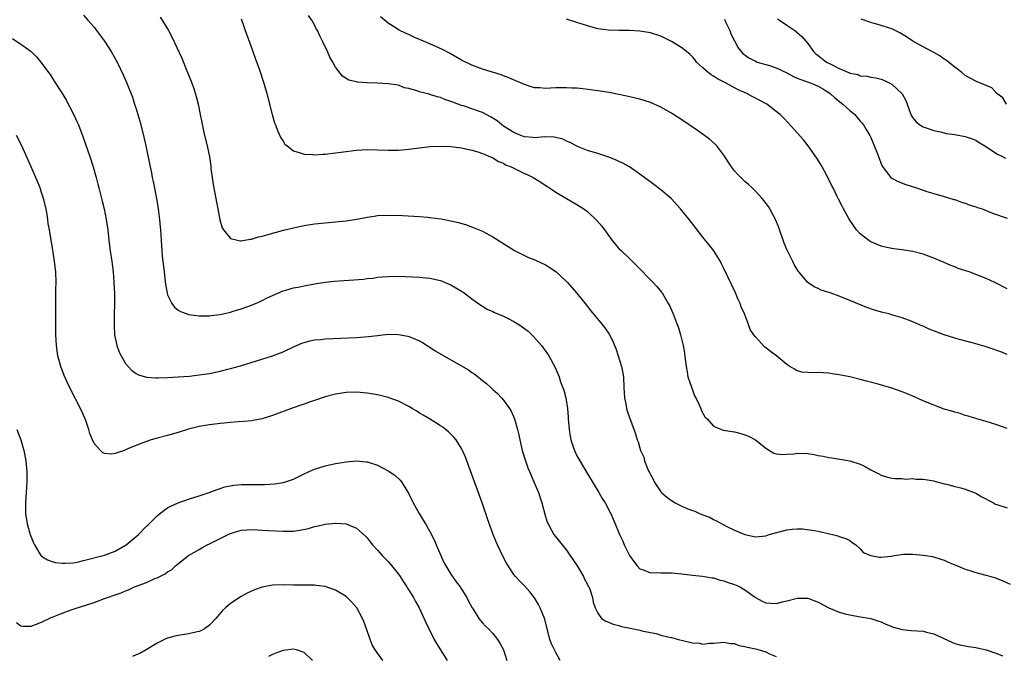
# Model space of a CAD drawing. Units: inches. Extents: x 2607000 to 2610000, y 1491000 to 1494000.
# Drawn here: x 2607373 to 2607560, y 1491810 to 1491931 of the extents above; entities that cross this region are included whole.
import ezdxf

# ---------------------------------------------------------------- set-up
doc = ezdxf.new("R2010")
doc.units = ezdxf.units.IN
doc.header["$MEASUREMENT"] = 0
doc.layers.add('LD26071491_10ft', color=133, linetype='Continuous')

msp = doc.modelspace()

# ---------------------------------------------------------------- linework, layer by layer
at = {"layer": 'LD26071491_10ft'}
for points, elevation in [([(2607385, 1491931.94), (2607385.82, 1491931), (2607387, 1491929.61), (2607387.48, 1491929), (2607389, 1491926.94), (2607390.26, 1491925), (2607391.38, 1491923), (2607392.54, 1491920.54), (2607393.2, 1491919), (2607394.28, 1491916.28), (2607394.71, 1491915), (2607395, 1491914.1), (2607395.35, 1491913), (2607395.72, 1491911.72), (2607396.39, 1491909), (2607396.83, 1491907), (2607397.65, 1491903), (2607397.9, 1491901.9), (2607398.07, 1491901), (2607398.24, 1491900.24), (2607398.89, 1491897), (2607399.2, 1491895), (2607399.44, 1491893), (2607399.56, 1491891.56), (2607399.62, 1491891), (2607399.75, 1491889), (2607399.9, 1491887), (2607399.99, 1491886.01), (2607400.32, 1491883), (2607400.59, 1491880.59), (2607400.9, 1491879), (2607401, 1491878.67), (2607401.8, 1491877), (2607402.3, 1491876.3), (2607403, 1491875.75), (2607403.45, 1491875.45), (2607404.7, 1491875), (2607405, 1491874.91), (2607407, 1491874.63), (2607407.35, 1491874.65), (2607409, 1491874.63), (2607409.32, 1491874.68), (2607411, 1491874.88), (2607413, 1491875.36), (2607413.52, 1491875.52), (2607415, 1491875.99), (2607417, 1491876.7), (2607417.73, 1491877), (2607418.61, 1491877.39), (2607419, 1491877.56), (2607419.95, 1491878.05), (2607421, 1491878.55), (2607423, 1491879.39), (2607423.51, 1491879.51), (2607425, 1491879.96), (2607426.19, 1491880.19), (2607427, 1491880.37), (2607429, 1491880.74), (2607431, 1491881.04), (2607432.75, 1491881.25), (2607434.6, 1491881.4), (2607436.49, 1491881.51), (2607438.36, 1491881.64), (2607439, 1491881.74), (2607440.15, 1491881.85), (2607441, 1491881.99), (2607441.94, 1491882.06), (2607443, 1491882.16), (2607445, 1491882.18), (2607449, 1491881.99), (2607451, 1491881.8), (2607453, 1491881.35), (2607453.89, 1491881), (2607455, 1491880.52), (2607457, 1491879.35), (2607457.21, 1491879.21), (2607457.52, 1491879), (2607459, 1491877.87), (2607460.66, 1491876.66), (2607461, 1491876.47), (2607461.91, 1491875.91), (2607463, 1491875.47), (2607463.31, 1491875.31), (2607465, 1491874.59), (2607465.88, 1491874.12), (2607467, 1491873.55), (2607467.94, 1491873), (2607468.58, 1491872.58), (2607469, 1491872.23), (2607469.7, 1491871.7), (2607470.74, 1491870.74), (2607472.25, 1491869), (2607472.58, 1491868.58), (2607473.39, 1491867.39), (2607473.64, 1491867), (2607474.83, 1491864.83), (2607475.44, 1491863.44), (2607475.61, 1491863), (2607475.9, 1491862.1), (2607476.5, 1491860.5), (2607476.87, 1491859), (2607477.19, 1491857), (2607477.34, 1491855.34), (2607477.35, 1491855), (2607477.52, 1491853), (2607477.7, 1491851.7), (2607477.85, 1491851), (2607478.29, 1491849.71), (2607478.51, 1491849), (2607479, 1491847.99), (2607479.55, 1491847), (2607481, 1491844.56), (2607483.19, 1491841), (2607483.83, 1491839.83), (2607484.38, 1491839), (2607485, 1491837.81), (2607485.27, 1491837.27), (2607485.44, 1491837), (2607485.88, 1491835.88), (2607486.32, 1491835), (2607487.13, 1491833), (2607487.74, 1491831.74), (2607488.03, 1491831), (2607489.02, 1491829), (2607489.87, 1491827.87), (2607490.49, 1491827), (2607491, 1491826.47), (2607491.8, 1491826.2), (2607493, 1491825.67), (2607494.25, 1491825.75), (2607495, 1491825.67), (2607496.31, 1491825.69), (2607497, 1491825.67), (2607499, 1491825.47), (2607501, 1491825.23), (2607502.94, 1491825.06), (2607504.76, 1491824.76), (2607505, 1491824.74), (2607506.29, 1491824.3), (2607507, 1491824.16), (2607507.83, 1491823.83), (2607509, 1491823.47), (2607509.34, 1491823.34), (2607510.06, 1491823), (2607510.67, 1491822.67), (2607511, 1491822.47), (2607513, 1491820.96), (2607514.27, 1491820.27), (2607515, 1491819.96), (2607515.91, 1491819.91), (2607517, 1491819.87), (2607518.18, 1491820.18), (2607519, 1491820.35), (2607521, 1491820.89), (2607523, 1491820.89), (2607525, 1491820.12), (2607527, 1491819.05), (2607529, 1491818.19), (2607530.11, 1491817.89), (2607531, 1491817.67), (2607532.63, 1491817.37), (2607534.99, 1491816.99), (2607536.51, 1491816.51), (2607537, 1491816.33), (2607537.89, 1491815.89), (2607539.35, 1491815.35), (2607541, 1491814.89), (2607542.7, 1491814.7), (2607545, 1491814.56), (2607545.62, 1491814.38), (2607547, 1491814.06), (2607550.45, 1491812.45), (2607551, 1491812.25), (2607551.97, 1491811.97), (2607553, 1491811.79), (2607553.64, 1491811.64), (2607555, 1491811.46), (2607557, 1491811), (2607559, 1491810.31), (2607560.12, 1491809.88)], 9940), ([(2607399.57, 1491931.57), (2607399.96, 1491931), (2607401.14, 1491929), (2607401.8, 1491927.8), (2607403.74, 1491923.74), (2607404.69, 1491921.31), (2607405.45, 1491919.45), (2607405.6, 1491919), (2607405.98, 1491917.98), (2607406.43, 1491916.43), (2607406.8, 1491915), (2607407.23, 1491913), (2607407.5, 1491911.5), (2607407.8, 1491910.2), (2607408.03, 1491909), (2607408.53, 1491907), (2607408.96, 1491904.96), (2607409.21, 1491903.21), (2607409.26, 1491902.74), (2607409.48, 1491901), (2607409.69, 1491899.69), (2607410.18, 1491897), (2607410.29, 1491896.29), (2607410.54, 1491895), (2607410.93, 1491892.93), (2607411.39, 1491891.39), (2607411.64, 1491891), (2607413, 1491889.4), (2607414.55, 1491889), (2607414.92, 1491888.92), (2607415, 1491888.93), (2607416.75, 1491889.25), (2607417, 1491889.25), (2607418.33, 1491889.67), (2607419, 1491889.81), (2607419.91, 1491890.09), (2607423.06, 1491890.94), (2607425, 1491891.43), (2607427, 1491891.85), (2607429, 1491892.17), (2607431, 1491892.39), (2607433, 1491892.55), (2607435, 1491892.74), (2607437.08, 1491893.08), (2607439, 1491893.45), (2607440.34, 1491893.66), (2607441, 1491893.73), (2607443, 1491893.82), (2607445.75, 1491893.75), (2607449, 1491893.58), (2607450.58, 1491893.42), (2607451, 1491893.4), (2607453.12, 1491893.12), (2607455, 1491892.76), (2607456.42, 1491892.42), (2607457.97, 1491891.97), (2607459.44, 1491891.44), (2607461, 1491890.76), (2607463, 1491889.67), (2607467.08, 1491887.08), (2607469, 1491886.13), (2607469.77, 1491885.77), (2607471, 1491885.32), (2607473, 1491884.38), (2607473.85, 1491883.85), (2607475.04, 1491883.04), (2607477, 1491881.19), (2607477.19, 1491881), (2607478.93, 1491879), (2607480.54, 1491877), (2607481.62, 1491875.62), (2607483.8, 1491873), (2607484.33, 1491872.33), (2607485.14, 1491871.14), (2607485.83, 1491869.83), (2607486.18, 1491869), (2607486.4, 1491868.4), (2607486.88, 1491867), (2607487.47, 1491865), (2607487.73, 1491863.73), (2607487.85, 1491863), (2607487.97, 1491861), (2607487.99, 1491859.99), (2607488.09, 1491859), (2607488.41, 1491857.59), (2607488.47, 1491857), (2607488.55, 1491856.55), (2607489.07, 1491855.07), (2607489.2, 1491854.8), (2607490.15, 1491852.15), (2607490.51, 1491851), (2607490.67, 1491850.67), (2607491, 1491849.42), (2607491.14, 1491849), (2607491.73, 1491847.73), (2607491.91, 1491847), (2607492.46, 1491845.54), (2607492.72, 1491845), (2607492.83, 1491844.83), (2607493, 1491844.42), (2607493.54, 1491843.54), (2607493.74, 1491843), (2607495, 1491841.14), (2607495.11, 1491841), (2607496.13, 1491840.13), (2607497, 1491839.46), (2607497.71, 1491839), (2607499, 1491838.37), (2607500.12, 1491837.88), (2607501, 1491837.54), (2607501.44, 1491837.44), (2607502.37, 1491837), (2607502.83, 1491836.83), (2607503, 1491836.74), (2607504.28, 1491836.28), (2607505, 1491835.84), (2607505.6, 1491835.6), (2607507.44, 1491834.56), (2607509, 1491833.8), (2607511, 1491832.97), (2607513, 1491832.53), (2607515, 1491832.76), (2607515.64, 1491833), (2607519, 1491833.9), (2607519.99, 1491834.01), (2607521, 1491834.06), (2607521.96, 1491834.04), (2607524.26, 1491833.74), (2607525, 1491833.6), (2607527.68, 1491833), (2607528.71, 1491832.71), (2607529, 1491832.59), (2607530.22, 1491832.22), (2607531, 1491831.82), (2607531.47, 1491831.47), (2607532.18, 1491831), (2607533, 1491830.26), (2607533.55, 1491829.55), (2607535, 1491829.02), (2607536.68, 1491828.68), (2607537, 1491828.69), (2607538.89, 1491828.89), (2607539.53, 1491829), (2607541.24, 1491829.24), (2607543, 1491829.27), (2607545, 1491829.07), (2607546.77, 1491828.77), (2607548.32, 1491828.32), (2607549, 1491828.08), (2607549.74, 1491827.74), (2607551, 1491827.23), (2607551.51, 1491827), (2607553, 1491826.4), (2607553.87, 1491826.13), (2607555, 1491825.75), (2607556.67, 1491825.33), (2607557, 1491825.26), (2607558.75, 1491824.75), (2607560.19, 1491824.19), (2607561.55, 1491823.55)], 9950), ([(2607415, 1491931.22), (2607416.12, 1491928.12), (2607416.55, 1491927), (2607417.27, 1491925), (2607417.71, 1491923.71), (2607418.48, 1491921.52), (2607419.32, 1491919), (2607419.9, 1491917), (2607420.91, 1491913), (2607421.4, 1491911.4), (2607421.54, 1491911), (2607421.94, 1491909.94), (2607422.56, 1491908.56), (2607423, 1491907.89), (2607423.37, 1491907.37), (2607423.76, 1491907), (2607425, 1491906.06), (2607426.29, 1491905.71), (2607427, 1491905.44), (2607428.64, 1491905.36), (2607429, 1491905.31), (2607430.57, 1491905.43), (2607431, 1491905.44), (2607433, 1491905.7), (2607435, 1491905.98), (2607437, 1491906.22), (2607439, 1491906.33), (2607441, 1491906.29), (2607443, 1491906.2), (2607445, 1491906.22), (2607447, 1491906.41), (2607449, 1491906.68), (2607451, 1491906.89), (2607453, 1491906.97), (2607455, 1491906.9), (2607457, 1491906.64), (2607459, 1491906.21), (2607460.12, 1491905.88), (2607461, 1491905.58), (2607463, 1491904.75), (2607464.05, 1491904.05), (2607465, 1491903.7), (2607465.4, 1491903.4), (2607466.49, 1491903), (2607469, 1491901.76), (2607469.54, 1491901.54), (2607470.68, 1491901), (2607472.11, 1491900.11), (2607473.3, 1491899.3), (2607473.78, 1491899), (2607475, 1491898.18), (2607477, 1491897), (2607479, 1491895.87), (2607480.33, 1491895), (2607481, 1491894.53), (2607482.82, 1491892.82), (2607483.73, 1491891.73), (2607485.69, 1491889), (2607486.29, 1491888.29), (2607487, 1491887.49), (2607487.47, 1491887), (2607489, 1491885.56), (2607490.28, 1491884.28), (2607493.52, 1491881), (2607494.23, 1491880.23), (2607495.13, 1491879.13), (2607495.23, 1491879), (2607496.42, 1491877), (2607496.62, 1491876.62), (2607497.34, 1491875), (2607498.12, 1491873), (2607498.35, 1491872.35), (2607498.76, 1491871), (2607499.25, 1491869), (2607499.51, 1491867.51), (2607499.6, 1491866.4), (2607499.79, 1491865), (2607499.99, 1491863.99), (2607500.16, 1491863), (2607500.76, 1491861.24), (2607500.87, 1491860.87), (2607501, 1491860.58), (2607501.42, 1491859.42), (2607501.65, 1491859), (2607502.32, 1491857.68), (2607502.59, 1491857), (2607502.7, 1491856.7), (2607503.39, 1491855.39), (2607503.83, 1491855), (2607505, 1491853.6), (2607506.53, 1491853), (2607506.88, 1491852.88), (2607509, 1491852.53), (2607510.22, 1491852.22), (2607511, 1491851.99), (2607511.7, 1491851.7), (2607513.03, 1491851.03), (2607515, 1491849.45), (2607515.69, 1491849), (2607516.51, 1491848.51), (2607517, 1491848.37), (2607518.22, 1491848.22), (2607519, 1491848.3), (2607520.38, 1491848.38), (2607521, 1491848.49), (2607523, 1491848.42), (2607524.24, 1491848.24), (2607525, 1491848.06), (2607525.91, 1491847.91), (2607527, 1491847.65), (2607527.58, 1491847.58), (2607531, 1491847.04), (2607533, 1491846.4), (2607533.96, 1491845.96), (2607535, 1491845.31), (2607535.66, 1491845), (2607536.55, 1491844.55), (2607537, 1491844.27), (2607537.99, 1491843.99), (2607539, 1491843.74), (2607539.63, 1491843.63), (2607541, 1491843.64), (2607541.55, 1491843.55), (2607543, 1491843.65), (2607543.56, 1491843.56), (2607545, 1491843.55), (2607545.44, 1491843.44), (2607547, 1491843.21), (2607547.15, 1491843.15), (2607549, 1491842.65), (2607549.44, 1491842.56), (2607551, 1491842.11), (2607552.15, 1491841.85), (2607553, 1491841.63), (2607554.67, 1491841), (2607555, 1491840.86), (2607556.15, 1491840.15), (2607558.41, 1491839), (2607558.78, 1491838.78), (2607559, 1491838.69), (2607561, 1491838.04)], 9960), ([(2607561, 1491853.16), (2607559, 1491853.91), (2607557, 1491854.5), (2607555.21, 1491855), (2607553.55, 1491855.55), (2607553, 1491855.68), (2607552.03, 1491856.03), (2607551, 1491856.27), (2607550.46, 1491856.46), (2607549, 1491856.88), (2607548.65, 1491857), (2607547, 1491857.61), (2607545, 1491858.44), (2607543, 1491859.33), (2607541.83, 1491859.83), (2607541, 1491860.17), (2607539, 1491860.86), (2607536.4, 1491861.6), (2607534.18, 1491862.18), (2607533, 1491862.53), (2607531, 1491863.03), (2607529, 1491863.41), (2607527.62, 1491863.62), (2607527, 1491863.7), (2607525, 1491863.83), (2607523.78, 1491863.78), (2607523, 1491863.86), (2607521.93, 1491863.93), (2607521, 1491864.19), (2607520.47, 1491864.47), (2607519.57, 1491865), (2607519, 1491865.37), (2607517.02, 1491867), (2607515.87, 1491867.87), (2607515, 1491868.57), (2607514.75, 1491868.75), (2607513, 1491870.62), (2607512.73, 1491871), (2607512.04, 1491872.04), (2607511.69, 1491873), (2607510.91, 1491875), (2607510.33, 1491876.33), (2607510.09, 1491877), (2607509.74, 1491877.74), (2607509.21, 1491879), (2607508.49, 1491880.49), (2607507, 1491883.68), (2607506.57, 1491884.57), (2607506.34, 1491885), (2607505.06, 1491887.06), (2607504.19, 1491888.19), (2607503.5, 1491889), (2607503, 1491889.63), (2607501.52, 1491891.52), (2607500.39, 1491893), (2607498.77, 1491895), (2607496.97, 1491896.97), (2607495, 1491898.67), (2607493.68, 1491899.68), (2607491, 1491901.63), (2607489.01, 1491903.01), (2607487.74, 1491903.74), (2607487, 1491904.03), (2607486.36, 1491904.36), (2607484.91, 1491904.91), (2607483, 1491905.54), (2607481, 1491906.15), (2607479.11, 1491906.89), (2607478.88, 1491907), (2607477.69, 1491907.69), (2607477, 1491907.94), (2607476.29, 1491908.29), (2607475, 1491908.62), (2607474.68, 1491908.68), (2607472.73, 1491908.73), (2607471, 1491908.58), (2607470.63, 1491908.63), (2607469, 1491908.74), (2607468.32, 1491909), (2607467, 1491909.54), (2607465, 1491910.78), (2607464.7, 1491911), (2607463.78, 1491911.78), (2607462.53, 1491912.53), (2607461, 1491913.37), (2607459, 1491914.08), (2607457.38, 1491914.62), (2607457, 1491914.72), (2607455.33, 1491915.33), (2607455, 1491915.49), (2607453.85, 1491915.85), (2607453, 1491916.24), (2607452.36, 1491916.36), (2607451, 1491916.83), (2607450.85, 1491916.85), (2607450.29, 1491917), (2607449, 1491917.31), (2607448.47, 1491917.53), (2607447, 1491917.93), (2607446.11, 1491918.11), (2607445, 1491918.56), (2607443, 1491918.87), (2607441.02, 1491918.98), (2607439.06, 1491919.06), (2607437.18, 1491919.18), (2607437, 1491919.23), (2607435.54, 1491919.54), (2607434.3, 1491920.3), (2607433, 1491922.01), (2607432.47, 1491923), (2607431.94, 1491923.94), (2607431.48, 1491925), (2607430.54, 1491927), (2607430, 1491928), (2607429.55, 1491929), (2607429.34, 1491929.34), (2607429, 1491930.07), (2607428.5, 1491931), (2607427.88, 1491931.88)], 9970), ([(2607561, 1491867.29), (2607559.78, 1491867.78), (2607559, 1491868.06), (2607558.32, 1491868.32), (2607556.81, 1491868.81), (2607555, 1491869.33), (2607554.57, 1491869.43), (2607551.88, 1491870.12), (2607551, 1491870.36), (2607549, 1491871), (2607546.13, 1491872.13), (2607545, 1491872.65), (2607544.74, 1491872.74), (2607543, 1491873.52), (2607542.16, 1491873.84), (2607541, 1491874.25), (2607539.22, 1491874.78), (2607538.46, 1491875), (2607537.29, 1491875.29), (2607535.73, 1491875.73), (2607534.25, 1491876.25), (2607531, 1491877.59), (2607529, 1491878.39), (2607527.25, 1491879), (2607525.54, 1491879.54), (2607525, 1491879.83), (2607524.18, 1491880.18), (2607523, 1491881.02), (2607521.27, 1491883), (2607521.16, 1491883.16), (2607520.42, 1491884.42), (2607520.12, 1491885), (2607519, 1491887.29), (2607518.5, 1491888.5), (2607517.46, 1491891.46), (2607516.9, 1491892.9), (2607515.79, 1491895), (2607515.48, 1491895.48), (2607514.62, 1491896.62), (2607514.29, 1491897), (2607513, 1491898.38), (2607512.39, 1491899), (2607511.68, 1491899.68), (2607511, 1491900.26), (2607510.62, 1491900.62), (2607509.63, 1491901.63), (2607509, 1491902.3), (2607508.45, 1491903), (2607507, 1491905.26), (2607505.68, 1491907), (2607505.35, 1491907.35), (2607504.28, 1491908.28), (2607503.34, 1491909), (2607501.97, 1491909.97), (2607499, 1491911.99), (2607497.41, 1491913), (2607497, 1491913.25), (2607495, 1491914.39), (2607493, 1491915.31), (2607491, 1491915.95), (2607488.52, 1491916.52), (2607485.17, 1491917.17), (2607483, 1491917.51), (2607480.11, 1491917.89), (2607479, 1491918), (2607478.03, 1491918.03), (2607477, 1491918.11), (2607475.89, 1491918.11), (2607475, 1491918.07), (2607473.96, 1491918.04), (2607473, 1491917.96), (2607471.93, 1491918.07), (2607471, 1491918.11), (2607470.29, 1491918.29), (2607469, 1491918.71), (2607466, 1491920), (2607465, 1491920.37), (2607464.54, 1491920.54), (2607461, 1491921.64), (2607459, 1491922.42), (2607457, 1491923.38), (2607454.7, 1491924.7), (2607453.39, 1491925.39), (2607451, 1491926.47), (2607447.81, 1491927.81), (2607447, 1491928.22), (2607446.45, 1491928.44), (2607445, 1491929.16), (2607444.56, 1491929.44), (2607443, 1491930.37), (2607441.6, 1491931.6)], 9980), ([(2607561, 1491879.81), (2607558.64, 1491881), (2607557, 1491881.75), (2607553.75, 1491883), (2607551.68, 1491883.68), (2607551, 1491883.98), (2607550.24, 1491884.24), (2607549, 1491884.8), (2607547, 1491885.62), (2607545, 1491886.37), (2607543, 1491886.9), (2607541, 1491887.22), (2607539.41, 1491887.41), (2607539, 1491887.5), (2607537.73, 1491887.73), (2607537, 1491887.93), (2607535, 1491888.76), (2607534.62, 1491889), (2607533, 1491890.28), (2607532.3, 1491891), (2607531, 1491892.86), (2607530.79, 1491893.21), (2607529.82, 1491895), (2607529.52, 1491895.52), (2607528.85, 1491896.85), (2607528.6, 1491897.4), (2607527.82, 1491899), (2607527.54, 1491899.54), (2607526.89, 1491900.89), (2607526.2, 1491902.2), (2607525.72, 1491903), (2607525.46, 1491903.46), (2607524.69, 1491904.69), (2607523.04, 1491907.04), (2607522.17, 1491908.17), (2607521, 1491909.52), (2607519.34, 1491911.34), (2607518.37, 1491912.37), (2607517.73, 1491913), (2607517, 1491913.6), (2607515.17, 1491915), (2607513.75, 1491915.75), (2607513, 1491916.09), (2607512.4, 1491916.4), (2607511.36, 1491917), (2607509.72, 1491917.72), (2607507.43, 1491919), (2607505.79, 1491919.79), (2607505, 1491920.33), (2607504.56, 1491920.56), (2607503.98, 1491921), (2607503, 1491921.88), (2607501.79, 1491923), (2607501.46, 1491923.46), (2607501, 1491923.97), (2607500.49, 1491924.49), (2607499, 1491925.67), (2607497, 1491926.93), (2607495.62, 1491927.62), (2607495, 1491927.91), (2607493, 1491928.56), (2607491, 1491928.89), (2607489, 1491928.99), (2607487, 1491928.98), (2607485, 1491929.04), (2607483, 1491929.33), (2607481, 1491929.87), (2607479, 1491930.54), (2607477, 1491931.16)], 9990), ([(2607507.14, 1491931.14), (2607507.33, 1491930.67), (2607508.11, 1491929), (2607508.35, 1491928.35), (2607509.01, 1491927.01), (2607509.71, 1491925.71), (2607510.63, 1491924.63), (2607511.78, 1491923.78), (2607513, 1491923.13), (2607513.36, 1491923), (2607515.68, 1491922.32), (2607517, 1491921.92), (2607519, 1491920.93), (2607520.26, 1491920.26), (2607521, 1491919.95), (2607521.69, 1491919.69), (2607523.62, 1491919), (2607525, 1491918.39), (2607525.87, 1491917.87), (2607527, 1491917.17), (2607527.25, 1491917), (2607528.16, 1491916.16), (2607529.67, 1491915), (2607531, 1491913.77), (2607531.93, 1491913), (2607532.4, 1491912.4), (2607533, 1491911.73), (2607533.35, 1491911.35), (2607533.63, 1491911), (2607534.15, 1491910.15), (2607534.8, 1491909), (2607535, 1491908.59), (2607536.16, 1491905.84), (2607536.48, 1491905), (2607536.59, 1491904.59), (2607537.18, 1491903.18), (2607538.4, 1491901.6), (2607538.83, 1491901), (2607539, 1491900.85), (2607540.21, 1491900.21), (2607541.66, 1491899.66), (2607543.74, 1491899), (2607545.66, 1491898.34), (2607547, 1491897.94), (2607549, 1491897.37), (2607550.82, 1491896.82), (2607551, 1491896.78), (2607552.28, 1491896.28), (2607553, 1491896.12), (2607553.77, 1491895.77), (2607555, 1491895.44), (2607555.31, 1491895.31), (2607556.24, 1491895), (2607558.22, 1491894.22), (2607561, 1491893.23)], 10000), ([(2607517.22, 1491931.22), (2607517.6, 1491931), (2607519, 1491929.99), (2607520.5, 1491929), (2607521, 1491928.6), (2607521.84, 1491927.84), (2607522.62, 1491927), (2607523, 1491926.53), (2607524.06, 1491925), (2607524.55, 1491924.55), (2607525, 1491924.23), (2607526.57, 1491923), (2607527.49, 1491922.51), (2607529, 1491921.77), (2607530.93, 1491920.93), (2607531, 1491920.89), (2607532.59, 1491920.59), (2607533, 1491920.38), (2607534.32, 1491920.32), (2607535, 1491920.1), (2607535.98, 1491919.98), (2607537, 1491919.71), (2607537.51, 1491919.51), (2607539, 1491918.81), (2607540.95, 1491916.95), (2607541.65, 1491915.65), (2607541.95, 1491915), (2607542.65, 1491913), (2607542.76, 1491912.76), (2607543, 1491912.36), (2607543.62, 1491911.62), (2607544.36, 1491911), (2607545, 1491910.64), (2607545.53, 1491910.47), (2607547, 1491909.97), (2607548.29, 1491909.71), (2607549.4, 1491909.4), (2607551, 1491909.17), (2607553, 1491908.82), (2607554.35, 1491908.35), (2607555, 1491908.09), (2607555.65, 1491907.65), (2607556.75, 1491907), (2607557.42, 1491906.58), (2607559, 1491905.52), (2607560.11, 1491905), (2607560.69, 1491904.69)], 10010), ([(2607560.89, 1491915), (2607560.15, 1491916.15), (2607559.05, 1491917), (2607558.06, 1491918.06), (2607557, 1491918.55), (2607555.25, 1491919.25), (2607555, 1491919.33), (2607553, 1491920.41), (2607552.36, 1491921), (2607551, 1491922.01), (2607549.82, 1491923), (2607549.36, 1491923.36), (2607549, 1491923.54), (2607548.17, 1491924.17), (2607547, 1491924.78), (2607546.64, 1491925), (2607545, 1491925.87), (2607543.01, 1491927), (2607541.81, 1491927.81), (2607540.54, 1491928.54), (2607539, 1491929.3), (2607538.57, 1491929.43), (2607537, 1491929.98), (2607535, 1491930.55), (2607533.15, 1491931.15)], 10020), ([(2607371.45, 1491927.45), (2607373, 1491926.42), (2607373.84, 1491925.84), (2607374.99, 1491924.99), (2607375.99, 1491923.99), (2607376.86, 1491923), (2607378.3, 1491921), (2607378.59, 1491920.59), (2607379.38, 1491919.38), (2607380.95, 1491916.95), (2607381.7, 1491915.7), (2607383, 1491913.16), (2607383.69, 1491911.69), (2607383.99, 1491911), (2607384.84, 1491908.84), (2607385.37, 1491907.37), (2607385.73, 1491906.27), (2607386.17, 1491905), (2607386.81, 1491903), (2607387.37, 1491901), (2607387.7, 1491899.7), (2607387.91, 1491899), (2607388.23, 1491897.77), (2607388.52, 1491896.52), (2607388.91, 1491895), (2607389.32, 1491893), (2607389.59, 1491891), (2607389.78, 1491889), (2607390.03, 1491887), (2607390.34, 1491885), (2607390.61, 1491883), (2607390.77, 1491881), (2607390.85, 1491878.85), (2607390.85, 1491876.85), (2607390.81, 1491875), (2607390.79, 1491872.79), (2607390.89, 1491871), (2607391.3, 1491869), (2607391.75, 1491867.75), (2607392.12, 1491867), (2607393, 1491865.54), (2607393.46, 1491865), (2607394.21, 1491864.21), (2607395, 1491863.67), (2607395.43, 1491863.43), (2607397, 1491862.95), (2607398.84, 1491862.84), (2607399.14, 1491862.86), (2607401, 1491862.92), (2607403.02, 1491863.02), (2607405.18, 1491863.18), (2607407, 1491863.38), (2607409, 1491863.69), (2607411, 1491864.1), (2607412.47, 1491864.47), (2607413, 1491864.59), (2607414.88, 1491865.12), (2607417.91, 1491866.09), (2607421, 1491867.02), (2607423, 1491867.81), (2607425, 1491868.74), (2607426.58, 1491869.42), (2607427, 1491869.56), (2607428.12, 1491869.88), (2607429, 1491870.05), (2607430.16, 1491870.16), (2607431, 1491870.26), (2607437, 1491870.55), (2607439.3, 1491870.7), (2607441, 1491870.92), (2607443, 1491871.13), (2607445, 1491871.12), (2607446.79, 1491870.79), (2607447, 1491870.73), (2607447.49, 1491870.51), (2607449, 1491869.89), (2607449.57, 1491869.57), (2607450.45, 1491869), (2607451, 1491868.67), (2607452.01, 1491868.01), (2607453.66, 1491867), (2607458.34, 1491864.34), (2607459, 1491863.87), (2607459.54, 1491863.54), (2607461, 1491862.34), (2607461.76, 1491861.76), (2607462.57, 1491861), (2607462.8, 1491860.8), (2607463, 1491860.6), (2607463.86, 1491859.86), (2607464.63, 1491859), (2607465, 1491858.57), (2607466.13, 1491857), (2607466.46, 1491856.46), (2607467.11, 1491855), (2607467.7, 1491853), (2607467.96, 1491851.96), (2607468.14, 1491851), (2607468.46, 1491849.54), (2607468.59, 1491849), (2607469.17, 1491847), (2607469.67, 1491845.67), (2607469.95, 1491845), (2607470.82, 1491843), (2607471.65, 1491841), (2607472.32, 1491839), (2607472.89, 1491836.89), (2607473.36, 1491835.36), (2607473.5, 1491835), (2607474.18, 1491833.82), (2607474.63, 1491833), (2607477, 1491829.98), (2607477.41, 1491829.41), (2607479.02, 1491827), (2607480.24, 1491825), (2607480.45, 1491824.45), (2607481, 1491823.46), (2607481.15, 1491823.15), (2607481.25, 1491823), (2607481.44, 1491822.56), (2607481.95, 1491821), (2607482.09, 1491820.09), (2607482.48, 1491819), (2607483, 1491817.98), (2607483.71, 1491817), (2607484.49, 1491816.49), (2607485, 1491816.31), (2607485.89, 1491815.89), (2607487, 1491815.64), (2607487.49, 1491815.49), (2607489.16, 1491815.16), (2607491, 1491814.76), (2607491.35, 1491814.65), (2607493, 1491814.3), (2607494.13, 1491814.13), (2607495, 1491813.83), (2607496.56, 1491813.44), (2607497, 1491813.37), (2607498.38, 1491813), (2607500.51, 1491812.51), (2607501, 1491812.37), (2607502.27, 1491812.27), (2607503, 1491812.12), (2607504.29, 1491812.29), (2607505, 1491812.32), (2607507, 1491812.51), (2607508.24, 1491812.24), (2607509, 1491812.21), (2607509.87, 1491811.87), (2607511, 1491811.68), (2607511.5, 1491811.5), (2607513, 1491811.18), (2607513.7, 1491811), (2607515, 1491810.61), (2607515.72, 1491810.28), (2607517, 1491809.74)], 9930), ([(2607475.81, 1491809), (2607475, 1491810.48), (2607474.16, 1491812.16), (2607473.86, 1491813), (2607473.44, 1491814.56), (2607473.3, 1491815), (2607472.86, 1491816.86), (2607471.99, 1491819), (2607471.66, 1491819.66), (2607470.92, 1491820.92), (2607470.04, 1491822.04), (2607469, 1491823.18), (2607468.1, 1491824.1), (2607467.29, 1491825), (2607467, 1491825.36), (2607465.55, 1491827.55), (2607464.87, 1491828.87), (2607463.84, 1491831), (2607463.59, 1491831.59), (2607463.03, 1491833), (2607461.98, 1491835.98), (2607461.65, 1491837), (2607461.48, 1491837.48), (2607460.97, 1491839), (2607460.43, 1491840.43), (2607459, 1491844.39), (2607458.02, 1491847), (2607457.74, 1491847.73), (2607457.2, 1491849), (2607457, 1491849.39), (2607455.96, 1491851), (2607455.53, 1491851.53), (2607455, 1491852.08), (2607454.53, 1491852.53), (2607453.42, 1491853.42), (2607453, 1491853.71), (2607450.92, 1491855), (2607449.71, 1491855.71), (2607449, 1491856.11), (2607448.47, 1491856.47), (2607447.6, 1491857), (2607447, 1491857.35), (2607445, 1491858.39), (2607443, 1491859.11), (2607441, 1491859.6), (2607439, 1491859.92), (2607437, 1491860.08), (2607435, 1491860.02), (2607433, 1491859.72), (2607431, 1491859.2), (2607429, 1491858.54), (2607427.88, 1491858.12), (2607427, 1491857.84), (2607426.39, 1491857.61), (2607424.9, 1491857.1), (2607421, 1491855.66), (2607419, 1491855.05), (2607417.29, 1491854.71), (2607417, 1491854.66), (2607415.51, 1491854.49), (2607414.43, 1491854.43), (2607413, 1491854.31), (2607411.81, 1491854.19), (2607411, 1491854.14), (2607409, 1491853.9), (2607407, 1491853.55), (2607404.97, 1491853.03), (2607403, 1491852.41), (2607401, 1491851.86), (2607399, 1491851.34), (2607397.84, 1491851), (2607397, 1491850.72), (2607395.75, 1491850.25), (2607395, 1491849.94), (2607394.3, 1491849.7), (2607393, 1491849.09), (2607392.92, 1491849.08), (2607391, 1491848.4), (2607390.31, 1491848.31), (2607389, 1491848.42), (2607388.59, 1491848.59), (2607388.19, 1491849), (2607387, 1491850.3), (2607386.68, 1491851), (2607386.2, 1491852.2), (2607385.99, 1491853), (2607385.47, 1491854.53), (2607385.3, 1491855), (2607384.42, 1491857), (2607382.57, 1491860.57), (2607381.91, 1491861.91), (2607381.3, 1491863.3), (2607380.66, 1491865), (2607380.11, 1491867), (2607379.81, 1491869), (2607379.69, 1491871), (2607379.67, 1491873), (2607379.69, 1491875.69), (2607379.73, 1491878.27), (2607379.72, 1491879.72), (2607379.74, 1491881), (2607379.67, 1491883), (2607379.47, 1491885), (2607379.2, 1491886.8), (2607378.49, 1491891), (2607378.26, 1491892.26), (2607378.17, 1491893), (2607378.02, 1491893.98), (2607377.83, 1491895), (2607377.36, 1491897), (2607377, 1491898.14), (2607376.7, 1491899), (2607376.23, 1491900.23), (2607375, 1491903.06), (2607373.21, 1491907), (2607372.19, 1491909)], 9920), ([(2607372.25, 1491853), (2607373.03, 1491851), (2607373.63, 1491849), (2607373.99, 1491847), (2607374.18, 1491845), (2607374.2, 1491843), (2607374.07, 1491841), (2607373.89, 1491839), (2607373.89, 1491837.9), (2607373.9, 1491837), (2607374.21, 1491835), (2607374.81, 1491833), (2607375.43, 1491831.43), (2607375.64, 1491831), (2607376.87, 1491829), (2607377, 1491828.87), (2607378.14, 1491828.14), (2607379, 1491827.82), (2607379.65, 1491827.65), (2607381, 1491827.5), (2607381.5, 1491827.5), (2607383, 1491827.61), (2607383.75, 1491827.75), (2607385, 1491828.01), (2607388.97, 1491829.03), (2607391, 1491829.83), (2607393, 1491830.93), (2607393.1, 1491831), (2607395, 1491832.58), (2607395.44, 1491833), (2607397, 1491834.55), (2607397.22, 1491834.78), (2607399, 1491836.52), (2607400.36, 1491837.64), (2607401, 1491838.05), (2607401.6, 1491838.4), (2607403, 1491839.05), (2607405, 1491839.75), (2607407, 1491840.36), (2607408.93, 1491841), (2607410.42, 1491841.58), (2607411, 1491841.75), (2607411.93, 1491842.07), (2607413.61, 1491842.39), (2607415, 1491842.51), (2607417, 1491842.54), (2607417.47, 1491842.53), (2607419.47, 1491842.53), (2607421.37, 1491842.63), (2607423.11, 1491842.89), (2607425, 1491843.52), (2607427, 1491844.52), (2607428.67, 1491845.33), (2607429, 1491845.44), (2607429.61, 1491845.61), (2607431, 1491846.06), (2607433, 1491846.5), (2607433.44, 1491846.56), (2607435, 1491846.86), (2607437, 1491847.02), (2607438.83, 1491846.83), (2607439, 1491846.81), (2607441, 1491846.18), (2607443, 1491845.14), (2607444.29, 1491844.29), (2607445.32, 1491843.32), (2607445.54, 1491843), (2607446.44, 1491841.56), (2607446.89, 1491840.89), (2607447.56, 1491839.56), (2607447.81, 1491839), (2607448.92, 1491837), (2607449.72, 1491835.72), (2607450.13, 1491835), (2607451, 1491833.53), (2607451.85, 1491831.85), (2607452.19, 1491831), (2607453.06, 1491829), (2607453.67, 1491827.67), (2607454.03, 1491827), (2607455, 1491825.42), (2607455.97, 1491823.97), (2607456.73, 1491823), (2607457, 1491822.6), (2607457.99, 1491821), (2607458.31, 1491820.31), (2607459.05, 1491819.05), (2607459.26, 1491818.74), (2607460.33, 1491817), (2607460.6, 1491816.6), (2607461, 1491816.19), (2607461.55, 1491815.55), (2607462.13, 1491815), (2607463, 1491814.11), (2607463.87, 1491813), (2607464.31, 1491812.31), (2607464.98, 1491811), (2607465.62, 1491809)], 9910), ([(2607372.21, 1491816.21), (2607373, 1491815.6), (2607373.51, 1491815.51), (2607375, 1491815.54), (2607375.82, 1491815.82), (2607377, 1491816.32), (2607378.83, 1491817.17), (2607379, 1491817.22), (2607380.25, 1491817.75), (2607381, 1491818.02), (2607381.71, 1491818.29), (2607383.2, 1491818.8), (2607387, 1491820.03), (2607389, 1491820.77), (2607389.55, 1491821), (2607391, 1491821.47), (2607392.13, 1491821.87), (2607393, 1491822.25), (2607393.54, 1491822.46), (2607394.66, 1491823), (2607397, 1491823.87), (2607398.59, 1491824.59), (2607399, 1491824.75), (2607399.49, 1491825), (2607400.52, 1491825.48), (2607401, 1491825.86), (2607401.72, 1491826.28), (2607402.52, 1491827), (2607404.99, 1491829), (2607407, 1491830.16), (2607407.55, 1491830.45), (2607408.51, 1491831), (2607409, 1491831.23), (2607411, 1491832.22), (2607412.54, 1491833), (2607413, 1491833.21), (2607415, 1491833.8), (2607416.1, 1491833.9), (2607417, 1491833.92), (2607418.11, 1491833.89), (2607419, 1491833.81), (2607420.23, 1491833.77), (2607423, 1491833.62), (2607424.39, 1491833.61), (2607425, 1491833.63), (2607426.2, 1491833.8), (2607427.85, 1491834.15), (2607429, 1491834.51), (2607429.43, 1491834.57), (2607431, 1491834.95), (2607433, 1491835.15), (2607433.15, 1491835.15), (2607435, 1491835), (2607437, 1491834.2), (2607438.7, 1491832.7), (2607439, 1491832.38), (2607439.62, 1491831.62), (2607440.06, 1491831), (2607441, 1491829.99), (2607441.87, 1491829), (2607443, 1491827.84), (2607443.43, 1491827.43), (2607445, 1491825.44), (2607445.32, 1491825), (2607445.96, 1491823.96), (2607446.61, 1491823), (2607446.74, 1491822.74), (2607447, 1491822.36), (2607447.85, 1491821), (2607448.23, 1491820.23), (2607448.93, 1491819), (2607450.2, 1491816.2), (2607451.81, 1491813), (2607452.23, 1491812.23), (2607452.99, 1491811), (2607454.3, 1491809)], 9900), ([(2607442.02, 1491809), (2607440.57, 1491811), (2607440, 1491812), (2607439.57, 1491813), (2607438.9, 1491815), (2607438.4, 1491816.4), (2607438.15, 1491817), (2607437.03, 1491819.03), (2607436.12, 1491820.12), (2607435, 1491821.2), (2607433, 1491822.41), (2607431, 1491823.08), (2607429.29, 1491823.29), (2607429, 1491823.32), (2607427.34, 1491823.34), (2607425, 1491823.35), (2607423, 1491823.39), (2607421, 1491823.31), (2607419, 1491822.95), (2607417.55, 1491822.45), (2607417, 1491822.22), (2607416.18, 1491821.82), (2607415, 1491821.18), (2607413, 1491819.84), (2607412.01, 1491819), (2607411.49, 1491818.51), (2607410.17, 1491817), (2607409, 1491815.73), (2607408.01, 1491815), (2607407.35, 1491814.65), (2607407, 1491814.5), (2607406.39, 1491814.39), (2607405, 1491814.06), (2607403, 1491813.76), (2607402.38, 1491813.62), (2607401, 1491813.24), (2607400.82, 1491813.18), (2607399, 1491812.29), (2607396.91, 1491811), (2607395.68, 1491810.32), (2607395, 1491810.04), (2607394.28, 1491809.72)], 9890), ([(2607428.64, 1491809), (2607427, 1491810.52), (2607425.55, 1491811), (2607425, 1491811.15), (2607423, 1491810.92), (2607421.63, 1491810.37), (2607421, 1491810.16), (2607420.25, 1491809.75)], 9880)]:
    msp.add_lwpolyline(points, dxfattribs=dict(at, elevation=elevation))

doc.saveas('drawing.dxf')
